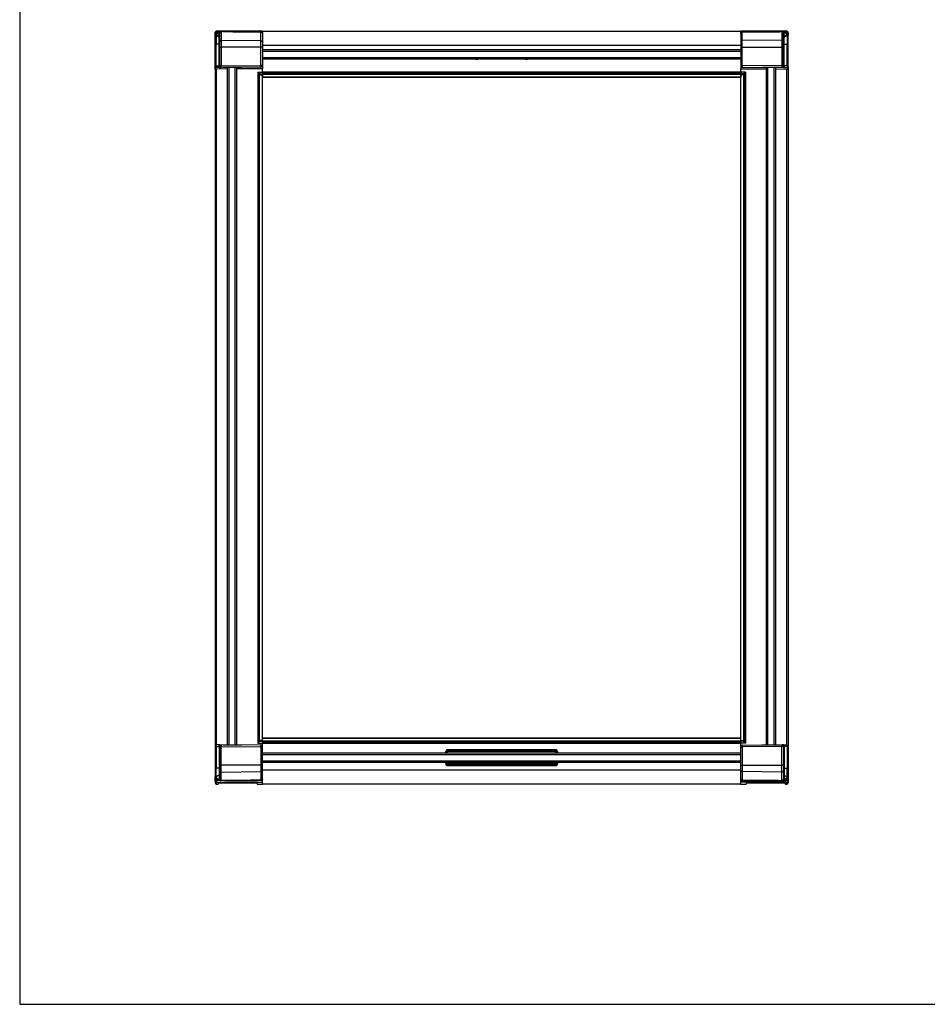
# Model space of a CAD drawing. Units: millimetres. Extents: x 18 to 591, y -66 to 354.
# Drawn here: x 18 to 135, y 162 to 288 of the extents above; entities that cross this region are included whole.
import ezdxf

# ---------------------------------------------------------------- set-up
doc = ezdxf.new("R2010")
doc.units = ezdxf.units.MM
for name, color, linetype in [('CONTORNI', 7, 'Continuous'), ('FINI', 4, 'Continuous'), ('QUOTE', 3, 'Continuous')]:
    doc.layers.add(name, color=color, linetype=linetype)

msp = doc.modelspace()

# ---------------------------------------------------------------- linework, layer by layer
at = {"layer": 'CONTORNI'}
for p, q in [((43.19, 286.78), (43.19, 286.66)), ((43.19, 286.66), (43.45, 286.66)), ((43.42, 286.49), (43.43, 286.61)), ((43.43, 286.61), (43.45, 286.66)), ((43.54, 286.69), (43.53, 286.66)), ((43.71, 286.78), (43.71, 285.67)), ((48.81, 285.63), (48.81, 286.73)), ((110.8, 285.63), (110.8, 286.73)), ((115.9, 286.78), (115.9, 285.67)), ((116.07, 286.69), (116.09, 286.66)), ((116.18, 286.61), (116.16, 286.66)), ((116.42, 286.66), (116.16, 286.66)), ((116.19, 286.49), (116.18, 286.61)), ((116.42, 286.78), (116.42, 286.66)), ((42.91, 285.18), (43.04, 285.18)), ((43.04, 286.33), (43.04, 285.18)), ((43.44, 285.18), (43.04, 285.18)), ((43.04, 282.37), (43.04, 285.18)), ((43.44, 285.18), (43.44, 286.08)), ((43.44, 285.18), (43.51, 285.18)), ((43.44, 282.38), (43.44, 285.18)), ((43.71, 285.67), (43.71, 284.78)), ((43.71, 285.67), (48.81, 285.63)), ((48.81, 284.78), (48.81, 285.63)), ((115.9, 285.67), (110.8, 285.63)), ((110.8, 284.78), (110.8, 285.63)), ((115.9, 285.67), (115.9, 284.78)), ((116.17, 285.18), (116.11, 285.18)), ((116.17, 285.18), (116.17, 286.08)), ((116.17, 282.38), (116.17, 285.18)), ((116.17, 285.18), (116.57, 285.18)), ((116.57, 286.33), (116.57, 285.18)), ((116.57, 282.37), (116.57, 285.18)), ((116.71, 285.18), (116.57, 285.18)), ((43.51, 284.78), (43.71, 284.78)), ((43.71, 284.78), (43.71, 282.38)), ((48.81, 284.78), (43.71, 284.78)), ((48.81, 282.42), (48.81, 284.78)), ((49.01, 284.78), (48.81, 284.78)), ((110.61, 284.98), (49.01, 284.98)), ((110.61, 284.78), (110.8, 284.78)), ((110.8, 282.42), (110.8, 284.78)), ((110.8, 284.78), (115.9, 284.78)), ((116.11, 284.78), (115.9, 284.78)), ((115.9, 284.78), (115.9, 282.38)), ((43.04, 282.37), (43.44, 282.38)), ((43.11, 194.98), (43.11, 281.95)), ((43.51, 282.38), (43.71, 282.38)), ((43.71, 282.38), (48.81, 282.42)), ((44.21, 282.18), (44.21, 282.18)), ((46.01, 282.18), (46.01, 282.2)), ((48.41, 281.58), (49.01, 281.58)), ((48.41, 281.58), (48.41, 195.18)), ((49.01, 282.42), (48.81, 282.42)), ((110.61, 281.58), (49.01, 281.58)), ((110.61, 282.42), (110.8, 282.42)), ((111.21, 281.58), (110.61, 281.58)), ((115.9, 282.38), (110.8, 282.42)), ((111.21, 281.58), (111.21, 195.18)), ((113.6, 282.18), (113.6, 282.2)), ((115.4, 282.18), (115.4, 282.18)), ((116.11, 282.38), (115.9, 282.38)), ((116.57, 282.37), (116.17, 282.38)), ((116.51, 194.98), (116.51, 281.95)), ((48.51, 281.23), (48.61, 281.23)), ((48.61, 281.33), (48.61, 281.35)), ((48.61, 281.33), (48.61, 281.23)), ((48.61, 281.23), (49.01, 281.23)), ((48.61, 195.53), (48.61, 281.23)), ((110.61, 281.28), (49.01, 281.28)), ((110.61, 280.93), (49.01, 280.93)), ((111.01, 281.23), (110.61, 281.23)), ((111.01, 281.33), (111.01, 281.35)), ((111.01, 281.33), (111.01, 281.23)), ((111.11, 281.23), (111.01, 281.23)), ((111.01, 195.53), (111.01, 281.23)), ((48.41, 195.18), (49.01, 195.18)), ((48.51, 195.53), (48.61, 195.53)), ((48.61, 195.43), (48.61, 195.53)), ((49.01, 195.53), (48.61, 195.53)), ((48.61, 195.4), (48.61, 195.43)), ((49.01, 195.83), (110.61, 195.83)), ((49.01, 195.48), (110.61, 195.48)), ((49.01, 195.18), (110.61, 195.18)), ((110.61, 195.53), (111.01, 195.53)), ((111.21, 195.18), (110.61, 195.18)), ((111.11, 195.53), (111.01, 195.53)), ((111.01, 195.43), (111.01, 195.53)), ((111.01, 195.4), (111.01, 195.43)), ((43.04, 194.78), (43.44, 194.78)), ((43.04, 194.78), (43.04, 191.98)), ((43.44, 194.78), (43.44, 191.98)), ((43.51, 194.77), (43.71, 194.77)), ((43.71, 192.37), (43.71, 194.77)), ((43.71, 194.77), (48.81, 194.73)), ((44.21, 194.97), (44.21, 194.97)), ((46.01, 194.97), (46.01, 194.95)), ((48.81, 194.73), (48.81, 192.37)), ((49.01, 194.73), (48.81, 194.73)), ((72.61, 194.13), (72.63, 194.1)), ((72.63, 194.1), (72.83, 194.1)), ((72.63, 194.1), (72.63, 193.94)), ((72.63, 193.93), (86.98, 193.93)), ((72.83, 194.3), (72.81, 194.33)), ((72.83, 194.3), (72.83, 194.1)), ((72.83, 194.3), (86.78, 194.3)), ((86.78, 194.1), (72.83, 194.1)), ((72.83, 193.94), (72.83, 194.1)), ((86.78, 194.3), (86.81, 194.33)), ((86.78, 194.3), (86.78, 194.1)), ((86.98, 194.1), (86.78, 194.1)), ((86.78, 193.94), (86.78, 194.1)), ((87.01, 194.13), (86.98, 194.1)), ((86.98, 194.1), (86.98, 193.94)), ((110.61, 194.73), (110.8, 194.73)), ((115.9, 194.77), (110.8, 194.73)), ((110.8, 194.73), (110.8, 192.37)), ((113.6, 194.97), (113.6, 194.95)), ((115.4, 194.97), (115.4, 194.97)), ((116.11, 194.77), (115.9, 194.77)), ((115.9, 192.37), (115.9, 194.77)), ((116.17, 194.78), (116.17, 191.98)), ((116.57, 194.78), (116.17, 194.78)), ((116.57, 194.78), (116.57, 191.98)), ((86.98, 192.73), (72.63, 192.73)), ((72.63, 192.72), (72.63, 192.56)), ((72.83, 192.56), (72.83, 192.72)), ((86.78, 192.56), (86.78, 192.72)), ((86.98, 192.72), (86.98, 192.56)), ((42.91, 191.98), (43.04, 191.98)), ((43.44, 191.98), (43.04, 191.98)), ((43.04, 190.82), (43.04, 191.98)), ((43.44, 191.98), (43.51, 191.98)), ((43.44, 191.98), (43.44, 191.07)), ((43.51, 192.37), (43.71, 192.37)), ((43.71, 191.48), (43.71, 192.37)), ((48.81, 192.37), (43.71, 192.37)), ((43.71, 191.48), (48.81, 191.53)), ((43.71, 190.38), (43.71, 191.48)), ((48.81, 192.37), (48.81, 191.53)), ((49.01, 192.37), (48.81, 192.37)), ((48.81, 191.53), (48.81, 190.42)), ((49.01, 191.78), (110.61, 191.78)), ((72.63, 192.56), (72.61, 192.53)), ((72.83, 192.56), (72.63, 192.56)), ((72.81, 192.33), (72.83, 192.36)), ((72.83, 192.56), (86.78, 192.56)), ((72.83, 192.56), (72.83, 192.36)), ((86.78, 192.36), (72.83, 192.36)), ((86.78, 192.56), (86.98, 192.56)), ((86.78, 192.56), (86.78, 192.36)), ((86.81, 192.33), (86.78, 192.36)), ((86.98, 192.56), (87.01, 192.53)), ((110.61, 192.37), (110.8, 192.37)), ((110.8, 192.37), (115.9, 192.37)), ((110.8, 192.37), (110.8, 191.53)), ((115.9, 191.48), (110.8, 191.53)), ((110.8, 191.53), (110.8, 190.42)), ((116.11, 192.37), (115.9, 192.37)), ((115.9, 191.48), (115.9, 192.37)), ((115.9, 190.38), (115.9, 191.48)), ((116.17, 191.98), (116.11, 191.98)), ((116.17, 191.98), (116.17, 191.07)), ((116.17, 191.98), (116.57, 191.98)), ((116.57, 190.82), (116.57, 191.98)), ((116.71, 191.98), (116.57, 191.98)), ((43.11, 189.93), (43.11, 190.17)), ((43.19, 190.37), (43.19, 190.5)), ((48.31, 190.1), (43.31, 190.1)), ((43.42, 190.66), (43.43, 190.54)), ((43.43, 190.54), (43.45, 190.5)), ((43.54, 190.47), (43.53, 190.49)), ((111.31, 190.1), (116.31, 190.1)), ((116.07, 190.47), (116.09, 190.49)), ((116.18, 190.54), (116.16, 190.5)), ((116.19, 190.66), (116.18, 190.54)), ((116.42, 190.37), (116.42, 190.5)), ((116.51, 189.93), (116.51, 190.17))]:
    msp.add_line(p, q, dxfattribs=at)
at = {"layer": 'CONTORNI', "flags": 128}
for points in [[(43.44, 286.08), (43.45, 286.08), (43.47, 286.09), (43.48, 286.09), (43.49, 286.1), (43.49, 286.1), (43.5, 286.11), (43.5, 286.12), (43.51, 286.12)], [(116.17, 286.08), (116.16, 286.08), (116.14, 286.09), (116.13, 286.09), (116.12, 286.1), (116.12, 286.1), (116.11, 286.11), (116.11, 286.12), (116.11, 286.12)], [(43.44, 282.38), (43.46, 282.38), (43.47, 282.38), (43.49, 282.38), (43.5, 282.38), (43.5, 282.38), (43.51, 282.38)], [(43.44, 282.38), (43.44, 282.34), (43.45, 282.3), (43.45, 282.27), (43.46, 282.23), (43.47, 282.21), (43.48, 282.19), (43.5, 282.18), (43.51, 282.18)], [(116.17, 282.38), (116.17, 282.34), (116.17, 282.3), (116.16, 282.27), (116.15, 282.23), (116.14, 282.21), (116.13, 282.19), (116.11, 282.18), (116.1, 282.18)], [(116.17, 282.38), (116.15, 282.38), (116.14, 282.38), (116.12, 282.38), (116.11, 282.38), (116.11, 282.38), (116.11, 282.38)], [(43.44, 194.78), (43.44, 194.82), (43.45, 194.85), (43.45, 194.89), (43.46, 194.92), (43.47, 194.94), (43.48, 194.96), (43.5, 194.97), (43.51, 194.98)], [(43.44, 194.78), (43.46, 194.78), (43.47, 194.78), (43.49, 194.78), (43.5, 194.78), (43.5, 194.77), (43.51, 194.77)], [(116.17, 194.78), (116.17, 194.82), (116.17, 194.85), (116.16, 194.89), (116.15, 194.92), (116.14, 194.94), (116.13, 194.96), (116.11, 194.97), (116.1, 194.98)], [(116.17, 194.78), (116.15, 194.78), (116.14, 194.78), (116.12, 194.78), (116.11, 194.78), (116.11, 194.77), (116.11, 194.77)], [(43.44, 191.07), (43.45, 191.07), (43.47, 191.07), (43.48, 191.06), (43.49, 191.06), (43.49, 191.05), (43.5, 191.04), (43.5, 191.04), (43.51, 191.03)], [(116.17, 191.07), (116.16, 191.07), (116.14, 191.07), (116.13, 191.06), (116.12, 191.06), (116.12, 191.05), (116.11, 191.04), (116.11, 191.04), (116.11, 191.03)]]:
    msp.add_lwpolyline(points, dxfattribs=at)
at = {"layer": 'CONTORNI'}
for centre, radius, start, end in [((43.19, 285.51), 1.15, 89.9949, 97.7433), ((43.76, 285.81), 0.897, 115.4313, 144.18), ((43.41, 286.58), 0.091, 273.3287, 355.9293), ((43.44, 286.71), 0.0926, 265.3616, 333.0591), ((43.47, 286.74), 0.082, 257.8026, 323.8069), ((43.67, 286.8), 0.0229, 232.5807, 276.8501), ((43.71, 286.78), 0.00232, 308.6045, 358.8865), ((44.17, 286.78), 0.0175, 341.8118, 1.5094), ((48.77, 286.74), 0.0337, 346.8873, 0.923), ((110.84, 286.74), 0.0337, 179.077, 193.1127), ((115.44, 286.78), 0.0175, 178.4906, 198.1882), ((115.9, 286.78), 0.00232, 181.1135, 231.3955), ((115.94, 286.8), 0.0229, 263.1499, 307.4193), ((116.14, 286.74), 0.082, 216.1931, 282.1974), ((116.17, 286.71), 0.0926, 206.9409, 274.6384), ((116.2, 286.58), 0.091, 184.0707, 266.6713), ((115.85, 285.81), 0.897, 35.82, 64.5687), ((116.42, 285.51), 1.15, 82.2567, 90.0051), ((43.7, 285.47), 0.199, 89.2979, 179.7902), ((48.81, 285.43), 0.199, 0.2027, 89.7087), ((110.8, 285.43), 0.199, 90.2913, 179.7973), ((115.91, 285.47), 0.199, 0.2098, 90.7021), ((37.96, 282.28), 5.75, 359.0028, 0.9972), ((43.06, 282.32), 5.75, 359.0028, 0.9972), ((48.81, 282.42), 0.28, 314.9153, 315.5847), ((110.81, 282.42), 0.28, 224.4153, 225.0847), ((116.55, 282.32), 5.75, 179.0028, 180.9972), ((121.65, 282.28), 5.75, 179.0028, 180.9972), ((48.6, 281.25), 0.0955, 87.2471, 176.9485), ((111.01, 281.25), 0.0955, 3.0515, 92.7529), ((48.6, 195.5), 0.0955, 183.0484, 272.7547), ((111.01, 195.5), 0.0955, 267.2453, 356.9516), ((37.96, 194.87), 5.75, 359.0028, 0.9972), ((43.06, 194.83), 5.75, 359.0028, 0.9972), ((48.81, 194.73), 0.28, 44.4153, 45.0847), ((72.83, 194.1), 0.2, 90.0051, 179.9947), ((86.78, 194.1), 0.2, 0.0053, 89.9949), ((110.81, 194.73), 0.28, 134.9153, 135.5847), ((116.55, 194.83), 5.75, 179.0028, 180.9972), ((121.65, 194.87), 5.75, 179.0028, 180.9972), ((43.7, 191.68), 0.199, 180.2093, 270.7027), ((48.81, 191.72), 0.199, 270.2931, 359.7955), ((72.83, 192.56), 0.2, 180.0053, 269.9949), ((86.78, 192.56), 0.2, 270.0051, 359.9947), ((110.8, 191.72), 0.199, 180.2045, 269.7069), ((115.91, 191.68), 0.199, 269.2973, 359.7907), ((43.76, 191.34), 0.897, 215.8219, 244.5666), ((43.19, 191.65), 1.15, 262.2592, 270.0045), ((43.41, 190.57), 0.091, 4.0706, 86.6721), ((43.44, 190.45), 0.0926, 26.9454, 94.6357), ((43.47, 190.42), 0.082, 36.1947, 102.1954), ((43.67, 190.36), 0.0229, 83.1321, 127.4252), ((43.71, 190.37), 0.00229, 0.9258, 51.6505), ((44.17, 190.37), 0.0175, 358.4749, 18.2039), ((48.77, 190.41), 0.0336, 359.0612, 13.1307), ((110.84, 190.41), 0.0336, 166.8693, 180.9388), ((115.44, 190.37), 0.0175, 161.7961, 181.5251), ((115.9, 190.37), 0.00229, 128.3495, 179.0742), ((115.94, 190.36), 0.0229, 52.5748, 96.8679), ((116.14, 190.42), 0.082, 77.8046, 143.8053), ((116.17, 190.45), 0.0926, 85.3643, 153.0546), ((116.2, 190.57), 0.091, 93.3279, 175.9294), ((115.85, 191.34), 0.897, 295.4334, 324.1781), ((116.42, 191.65), 1.15, 269.9955, 277.7408)]:
    msp.add_arc(centre, radius, start, end, dxfattribs=at)
for points, knots in [([(43.19, 286.66), (43.19, 286.65), (43.19, 286.65), (43.19, 286.65), (43.2, 286.65), (43.23, 286.64), (43.27, 286.63), (43.32, 286.63), (43.36, 286.62), (43.38, 286.62)], [0, 0, 0, 0, 0.020999, 0.044688, 0.069211, 0.214975, 0.422123, 0.714996, 1, 1, 1, 1]), ([(43.38, 286.62), (43.39, 286.62), (43.41, 286.62), (43.43, 286.61), (43.43, 286.61)], [0, 0, 0, 0, 0.822732, 1, 1, 1, 1]), ([(43.44, 286.08), (43.44, 286.2), (43.43, 286.36), (43.42, 286.47), (43.42, 286.49)], [0, 0, 0, 0, 0.752888, 1, 1, 1, 1]), ([(43.45, 286.66), (43.46, 286.66), (43.49, 286.7), (43.54, 286.74), (43.61, 286.77), (43.65, 286.78), (43.66, 286.78)], [0, 0, 0, 0, 0.107579, 0.667249, 0.909291, 1, 1, 1, 1]), ([(43.71, 286.78), (43.7, 286.78), (43.7, 286.78), (43.69, 286.78), (43.68, 286.78), (43.67, 286.77)], [0, 0, 0, 0, 0.245409, 0.360662, 1, 1, 1, 1]), ([(44.19, 286.78), (44.52, 286.78), (46.07, 286.76), (47.61, 286.75), (48.81, 286.74)], [0, 0, 0, 0, 0.219875, 1, 1, 1, 1]), ([(48.81, 286.74), (48.82, 286.74), (48.86, 286.74), (48.91, 286.72), (48.97, 286.7), (48.99, 286.68), (49.01, 286.67)], [0, 0, 0, 0, 0.1659426, 0.4384698, 0.7043464, 1, 1, 1, 1]), ([(110.8, 286.74), (110.79, 286.74), (110.75, 286.74), (110.7, 286.72), (110.65, 286.7), (110.62, 286.68), (110.61, 286.67)], [0, 0, 0, 0, 0.1659426, 0.4384698, 0.7043464, 1, 1, 1, 1]), ([(115.42, 286.78), (115.09, 286.78), (113.55, 286.76), (112, 286.75), (110.8, 286.74)], [0, 0, 0, 0, 0.219875, 1, 1, 1, 1]), ([(115.9, 286.78), (115.91, 286.78), (115.91, 286.78), (115.92, 286.78), (115.93, 286.78), (115.94, 286.77)], [0, 0, 0, 0, 0.245409, 0.360662, 1, 1, 1, 1]), ([(116.16, 286.66), (116.15, 286.66), (116.12, 286.7), (116.07, 286.74), (116, 286.77), (115.96, 286.78), (115.96, 286.78)], [0, 0, 0, 0, 0.107579, 0.667249, 0.909291, 1, 1, 1, 1]), ([(116.17, 286.08), (116.18, 286.2), (116.18, 286.36), (116.19, 286.47), (116.19, 286.49)], [0, 0, 0, 0, 0.752888, 1, 1, 1, 1]), ([(116.23, 286.62), (116.22, 286.62), (116.2, 286.62), (116.18, 286.61), (116.18, 286.61)], [0, 0, 0, 0, 0.822732, 1, 1, 1, 1]), ([(116.42, 286.66), (116.42, 286.65), (116.42, 286.65), (116.42, 286.65), (116.41, 286.65), (116.38, 286.64), (116.34, 286.63), (116.29, 286.63), (116.25, 286.62), (116.23, 286.62)], [0, 0, 0, 0, 0.020999, 0.044688, 0.069211, 0.214975, 0.422123, 0.714996, 1, 1, 1, 1]), ([(43.44, 286.08), (43.33, 286.13), (43.17, 286.21), (43.07, 286.31), (43.04, 286.33)], [0, 0, 0, 0, 0.713506, 1, 1, 1, 1]), ([(116.17, 286.08), (116.28, 286.13), (116.44, 286.21), (116.54, 286.31), (116.57, 286.33)], [0, 0, 0, 0, 0.713506, 1, 1, 1, 1]), ([(48.61, 281.35), (48.6, 281.36), (48.6, 281.37), (48.59, 281.39), (48.55, 281.44), (48.48, 281.5), (48.43, 281.55), (48.41, 281.58), (48.41, 281.58)], [0, 0, 0, 0, 0.127453, 0.163234, 0.382101, 0.707521, 0.995972, 1, 1, 1, 1]), ([(48.41, 281.58), (48.41, 281.58), (48.42, 281.54), (48.44, 281.47), (48.48, 281.38), (48.5, 281.31), (48.5, 281.27), (48.51, 281.26)], [0, 0, 0, 0, 0.004762, 0.29914, 0.630773, 0.848898, 1, 1, 1, 1]), ([(111.01, 281.35), (111.01, 281.36), (111.01, 281.37), (111.02, 281.39), (111.06, 281.44), (111.13, 281.5), (111.18, 281.55), (111.2, 281.58), (111.21, 281.58)], [0, 0, 0, 0, 0.127453, 0.163234, 0.382101, 0.707521, 0.995972, 1, 1, 1, 1]), ([(111.21, 281.58), (111.2, 281.58), (111.19, 281.54), (111.17, 281.47), (111.13, 281.38), (111.11, 281.31), (111.11, 281.27), (111.11, 281.26)], [0, 0, 0, 0, 0.004762, 0.29914, 0.630773, 0.848898, 1, 1, 1, 1]), ([(48.51, 195.49), (48.5, 195.48), (48.5, 195.45), (48.48, 195.37), (48.44, 195.28), (48.42, 195.21), (48.41, 195.18), (48.41, 195.18)], [0, 0, 0, 0, 0.151105, 0.369234, 0.700866, 0.995241, 1, 1, 1, 1]), ([(48.41, 195.18), (48.41, 195.18), (48.43, 195.2), (48.48, 195.25), (48.55, 195.32), (48.59, 195.36), (48.6, 195.39), (48.6, 195.4), (48.61, 195.4)], [0, 0, 0, 0, 0.004022, 0.292481, 0.617899, 0.836768, 0.872543, 1, 1, 1, 1]), ([(111.21, 195.18), (111.2, 195.18), (111.18, 195.2), (111.13, 195.25), (111.06, 195.32), (111.02, 195.36), (111.01, 195.39), (111.01, 195.4), (111.01, 195.4)], [0, 0, 0, 0, 0.004022, 0.292481, 0.617899, 0.836768, 0.872543, 1, 1, 1, 1]), ([(111.11, 195.49), (111.11, 195.48), (111.11, 195.45), (111.13, 195.37), (111.17, 195.28), (111.19, 195.21), (111.2, 195.18), (111.21, 195.18)], [0, 0, 0, 0, 0.151105, 0.369234, 0.700866, 0.995241, 1, 1, 1, 1]), ([(43.44, 191.07), (43.33, 191.02), (43.17, 190.95), (43.07, 190.85), (43.04, 190.82)], [0, 0, 0, 0, 0.7135026, 1, 1, 1, 1]), ([(43.19, 190.5), (43.19, 190.5), (43.19, 190.5), (43.19, 190.5), (43.2, 190.51), (43.23, 190.51), (43.27, 190.52), (43.32, 190.53), (43.36, 190.53), (43.38, 190.53)], [0, 0, 0, 0, 0.020996, 0.044689, 0.06921, 0.214973, 0.422123, 0.714997, 1, 1, 1, 1]), ([(43.38, 190.53), (43.39, 190.54), (43.41, 190.54), (43.43, 190.54), (43.43, 190.54)], [0, 0, 0, 0, 0.8227342, 1, 1, 1, 1]), ([(43.44, 191.07), (43.44, 190.95), (43.43, 190.79), (43.42, 190.69), (43.42, 190.66)], [0, 0, 0, 0, 0.752885, 1, 1, 1, 1]), ([(43.45, 190.5), (43.46, 190.49), (43.49, 190.45), (43.54, 190.41), (43.61, 190.38), (43.65, 190.38), (43.66, 190.37)], [0, 0, 0, 0, 0.107579, 0.667248, 0.909292, 1, 1, 1, 1]), ([(43.71, 190.38), (43.7, 190.38), (43.7, 190.38), (43.69, 190.38), (43.68, 190.38), (43.67, 190.38)], [0, 0, 0, 0, 0.245408, 0.360662, 1, 1, 1, 1]), ([(44.19, 190.37), (44.52, 190.38), (46.07, 190.39), (47.61, 190.4), (48.81, 190.41)], [0, 0, 0, 0, 0.219875, 1, 1, 1, 1]), ([(48.81, 190.41), (48.82, 190.41), (48.86, 190.42), (48.91, 190.43), (48.97, 190.45), (48.99, 190.47), (49.01, 190.48)], [0, 0, 0, 0, 0.165941, 0.438468, 0.704341, 1, 1, 1, 1]), ([(110.8, 190.41), (110.79, 190.41), (110.75, 190.42), (110.7, 190.43), (110.65, 190.45), (110.62, 190.47), (110.61, 190.48)], [0, 0, 0, 0, 0.165941, 0.438468, 0.704341, 1, 1, 1, 1]), ([(115.42, 190.37), (115.09, 190.38), (113.55, 190.39), (112, 190.4), (110.8, 190.41)], [0, 0, 0, 0, 0.219875, 1, 1, 1, 1]), ([(115.9, 190.38), (115.91, 190.38), (115.91, 190.38), (115.92, 190.38), (115.93, 190.38), (115.94, 190.38)], [0, 0, 0, 0, 0.245408, 0.360662, 1, 1, 1, 1]), ([(116.16, 190.5), (116.15, 190.49), (116.12, 190.45), (116.07, 190.41), (116, 190.38), (115.96, 190.38), (115.96, 190.37)], [0, 0, 0, 0, 0.107579, 0.667248, 0.909292, 1, 1, 1, 1]), ([(116.17, 191.07), (116.28, 191.02), (116.44, 190.95), (116.54, 190.85), (116.57, 190.82)], [0, 0, 0, 0, 0.7135026, 1, 1, 1, 1]), ([(116.17, 191.07), (116.18, 190.95), (116.18, 190.79), (116.19, 190.69), (116.19, 190.66)], [0, 0, 0, 0, 0.752885, 1, 1, 1, 1]), ([(116.23, 190.53), (116.22, 190.54), (116.2, 190.54), (116.18, 190.54), (116.18, 190.54)], [0, 0, 0, 0, 0.8227342, 1, 1, 1, 1]), ([(116.42, 190.5), (116.42, 190.5), (116.42, 190.5), (116.42, 190.5), (116.41, 190.51), (116.38, 190.51), (116.34, 190.52), (116.29, 190.53), (116.25, 190.53), (116.23, 190.53)], [0, 0, 0, 0, 0.020996, 0.044689, 0.06921, 0.214973, 0.422123, 0.714997, 1, 1, 1, 1])]:
    msp.add_open_spline(points, degree=3, knots=knots, dxfattribs=at)
at = {"layer": 'FINI'}
for p, q in [((42.91, 286.63), (42.91, 286.56)), ((42.91, 286.48), (42.91, 286.56)), ((42.91, 286.31), (42.91, 286.48)), ((42.91, 286.48), (42.91, 286.48)), ((42.91, 286.48), (42.91, 286.34)), ((43.04, 286.77), (43.19, 286.78)), ((43.04, 286.77), (43.04, 286.64)), ((43.04, 286.64), (43.04, 286.33)), ((49.01, 286.83), (43.11, 286.83)), ((43.66, 286.78), (43.19, 286.78)), ((43.53, 286.66), (43.51, 286.58)), ((43.51, 285.47), (43.51, 286.58)), ((43.71, 286.78), (43.66, 286.78)), ((44.19, 286.78), (43.71, 286.78)), ((49.01, 286.78), (44.19, 286.78)), ((49.01, 286.78), (49.01, 286.83)), ((110.61, 286.78), (49.01, 286.78)), ((49.01, 286.67), (49.01, 286.78)), ((49.01, 286.58), (49.01, 286.67)), ((49.01, 286.53), (49.01, 285.43)), ((116.51, 286.83), (110.61, 286.83)), ((110.61, 286.78), (110.61, 286.83)), ((110.61, 286.78), (115.42, 286.78)), ((110.61, 286.67), (110.61, 286.78)), ((110.61, 286.53), (110.61, 285.43)), ((115.42, 286.78), (115.9, 286.78)), ((115.9, 286.78), (115.96, 286.78)), ((115.96, 286.78), (116.42, 286.78)), ((116.09, 286.66), (116.11, 286.58)), ((116.11, 285.47), (116.11, 286.58)), ((116.57, 286.77), (116.42, 286.78)), ((116.57, 286.77), (116.57, 286.64)), ((116.57, 286.64), (116.57, 286.33)), ((116.7, 286.48), (116.71, 286.48)), ((116.71, 286.31), (116.7, 286.48)), ((116.71, 286.63), (116.71, 286.56)), ((116.71, 286.48), (116.71, 286.56)), ((116.71, 286.49), (116.71, 286.34)), ((42.91, 286.31), (42.91, 286.34)), ((42.91, 285.18), (42.91, 286.31)), ((42.91, 282.18), (42.91, 285.18)), ((43.51, 286.26), (42.97, 286.26)), ((43.51, 284.78), (43.51, 285.47)), ((49.01, 285.43), (49.01, 284.78)), ((110.61, 285.43), (110.61, 284.78)), ((116.11, 286.26), (116.64, 286.26)), ((116.11, 284.78), (116.11, 285.47)), ((116.71, 286.31), (116.71, 286.34)), ((116.71, 285.18), (116.71, 286.31)), ((116.71, 282.18), (116.71, 285.18)), ((43.51, 282.38), (43.51, 284.78)), ((49.01, 284.78), (49.01, 282.42)), ((110.61, 284.42), (49.01, 284.42)), ((110.61, 284.22), (49.01, 284.22)), ((110.61, 284.78), (110.61, 282.42)), ((116.11, 282.38), (116.11, 284.78)), ((110.61, 283.42), (49.01, 283.42)), ((110.61, 283.22), (49.01, 283.22)), ((42.91, 282.17), (42.91, 282.18)), ((43.51, 282.18), (42.91, 282.17)), ((42.91, 282.17), (42.91, 194.98)), ((42.93, 281.95), (42.93, 282.17)), ((44.51, 281.97), (43.11, 281.95)), ((48.81, 282.22), (43.71, 282.18)), ((43.91, 282.18), (43.91, 282.18)), ((44.21, 282.18), (43.91, 282.18)), ((44.61, 282.18), (44.21, 282.18)), ((44.51, 194.97), (44.51, 282.18)), ((44.61, 282.19), (44.61, 282.18)), ((45.61, 282.18), (44.61, 282.18)), ((44.71, 194.97), (44.71, 282.18)), ((45.51, 194.97), (45.51, 282.18)), ((45.61, 282.19), (45.61, 282.18)), ((46.01, 282.18), (45.61, 282.18)), ((45.71, 194.97), (45.71, 282.18)), ((49.01, 282), (45.71, 281.98)), ((46.31, 282.18), (46.01, 282.18)), ((46.31, 282.18), (46.31, 282.2)), ((49.01, 282.22), (49, 282.22)), ((49.01, 282.23), (49.01, 282.22)), ((49.01, 282.2), (49.01, 282)), ((49.01, 281.58), (49.01, 282)), ((49.01, 281.58), (49.01, 281.33)), ((110.61, 281.38), (49.01, 281.38)), ((110.61, 282.23), (110.61, 282.22)), ((110.61, 282.22), (110.61, 282.22)), ((110.61, 282.2), (110.61, 282)), ((110.61, 282), (113.9, 281.98)), ((110.61, 281.58), (110.61, 282)), ((110.61, 281.58), (110.61, 281.33)), ((110.8, 282.22), (115.9, 282.18)), ((113.3, 282.18), (113.3, 282.2)), ((113.6, 282.18), (113.3, 282.18)), ((114, 282.18), (113.6, 282.18)), ((113.9, 194.97), (113.9, 282.18)), ((114, 282.19), (114, 282.18)), ((115, 282.18), (114, 282.18)), ((114.1, 194.97), (114.1, 282.18)), ((114.9, 194.97), (114.9, 282.18)), ((115, 282.19), (115, 282.18)), ((115.4, 282.18), (115, 282.18)), ((115.1, 194.97), (115.1, 282.18)), ((115.1, 281.97), (116.51, 281.95)), ((115.7, 282.18), (115.4, 282.18)), ((115.7, 282.18), (115.7, 282.18)), ((116.1, 282.18), (116.71, 282.17)), ((116.68, 281.95), (116.68, 282.17)), ((116.71, 282.17), (116.71, 282.18)), ((116.71, 282.17), (116.71, 194.98)), ((48.51, 195.49), (48.51, 281.26)), ((48.61, 281.33), (49.01, 281.33)), ((49.01, 281.23), (49.01, 281.33)), ((49.01, 281.23), (49.01, 280.93)), ((49.01, 195.53), (49.01, 281.23)), ((110.61, 280.88), (49.01, 280.88)), ((111.01, 281.33), (110.61, 281.33)), ((110.61, 281.23), (110.61, 281.33)), ((110.61, 281.23), (110.61, 280.93)), ((110.61, 195.53), (110.61, 281.23)), ((111.11, 195.49), (111.11, 281.26)), ((48.61, 195.43), (49.01, 195.43)), ((49.01, 195.88), (110.61, 195.88)), ((49.01, 195.53), (49.01, 195.83)), ((49.01, 195.43), (49.01, 195.53)), ((49.01, 195.43), (49.01, 195.18)), ((49.01, 195.38), (110.61, 195.38)), ((49.01, 194.95), (49.01, 195.18)), ((110.61, 195.53), (110.61, 195.83)), ((110.61, 195.43), (110.61, 195.53)), ((111.01, 195.43), (110.61, 195.43)), ((110.61, 195.43), (110.61, 195.18)), ((110.61, 194.95), (110.61, 195.18)), ((42.91, 194.98), (42.91, 194.97)), ((42.98, 194.98), (42.91, 194.98)), ((42.91, 194.97), (42.91, 191.98)), ((43.51, 194.98), (43.11, 194.98)), ((43.51, 194.77), (43.51, 192.37)), ((48.81, 194.93), (43.71, 194.97)), ((43.91, 194.97), (43.91, 194.97)), ((43.91, 194.97), (44.21, 194.97)), ((44.21, 194.97), (44.61, 194.97)), ((44.61, 194.97), (44.61, 194.97)), ((44.61, 194.97), (45.61, 194.97)), ((45.61, 194.96), (45.61, 194.97)), ((45.61, 194.97), (46.01, 194.97)), ((46.01, 194.97), (46.31, 194.97)), ((46.31, 194.97), (46.31, 194.95)), ((49.01, 194.93), (49, 194.93)), ((49.01, 194.93), (49.01, 194.93)), ((49.01, 192.37), (49.01, 194.73)), ((49.01, 193.93), (110.61, 193.93)), ((72.61, 193.93), (72.61, 194.13)), ((72.63, 193.94), (72.63, 193.93)), ((86.81, 194.33), (72.81, 194.33)), ((72.83, 193.94), (86.78, 193.94)), ((86.98, 193.94), (86.98, 193.93)), ((87.01, 193.93), (87.01, 194.13)), ((110.61, 194.93), (110.61, 194.93)), ((110.61, 194.93), (110.61, 194.93)), ((110.61, 192.37), (110.61, 194.73)), ((110.8, 194.93), (115.9, 194.97)), ((113.3, 194.97), (113.3, 194.95)), ((113.3, 194.97), (113.6, 194.97)), ((113.6, 194.97), (114, 194.97)), ((114, 194.96), (114, 194.97)), ((114, 194.97), (115, 194.97)), ((115, 194.97), (115, 194.97)), ((115, 194.97), (115.4, 194.97)), ((115.4, 194.97), (115.7, 194.97)), ((115.7, 194.97), (115.7, 194.97)), ((116.1, 194.98), (116.5, 194.98)), ((116.11, 194.77), (116.11, 192.37)), ((116.64, 194.98), (116.71, 194.98)), ((116.71, 194.98), (116.71, 194.97)), ((116.71, 194.97), (116.71, 191.98)), ((49.01, 193.73), (110.61, 193.73)), ((49.01, 192.93), (110.61, 192.93)), ((49.01, 192.73), (110.61, 192.73)), ((72.61, 192.53), (72.61, 192.73)), ((72.63, 192.72), (72.63, 192.73)), ((86.78, 192.72), (72.83, 192.72)), ((86.98, 192.72), (86.98, 192.73)), ((87.01, 192.53), (87.01, 192.73)), ((42.91, 191.98), (42.91, 190.91)), ((43.51, 192.37), (43.51, 191.68)), ((43.51, 191.68), (43.51, 190.58)), ((49.01, 191.72), (49.01, 192.37)), ((49.01, 190.62), (49.01, 191.72)), ((72.81, 192.33), (86.81, 192.33)), ((110.61, 191.72), (110.61, 192.37)), ((110.61, 190.62), (110.61, 191.72)), ((116.11, 192.37), (116.11, 191.68)), ((116.11, 191.68), (116.11, 190.58)), ((116.71, 191.98), (116.71, 190.91)), ((42.91, 190.91), (42.91, 190.49)), ((42.91, 190.41), (42.91, 190.49)), ((42.91, 190.41), (42.91, 190.13)), ((42.93, 190.49), (42.93, 190.84)), ((42.93, 190.49), (43.48, 190.49)), ((43.04, 190.51), (43.04, 190.82)), ((43.04, 190.39), (43.04, 190.51)), ((43.04, 190.39), (43.19, 190.37)), ((43.11, 190.17), (49.01, 190.17)), ((43.66, 190.37), (43.19, 190.37)), ((43.31, 190.1), (43.31, 189.93)), ((43.53, 190.49), (43.51, 190.58)), ((43.71, 190.37), (43.66, 190.37)), ((44.19, 190.37), (43.71, 190.37)), ((49.01, 190.37), (44.19, 190.37)), ((48.31, 190.1), (48.31, 189.93)), ((48.99, 190.49), (49.01, 190.49)), ((49.01, 190.22), (49.01, 190.55)), ((49.01, 190.17), (49.01, 190.23)), ((49.01, 189.93), (49.01, 190.17)), ((110.61, 190.22), (110.61, 190.55)), ((110.62, 190.49), (110.61, 190.49)), ((110.61, 190.37), (115.42, 190.37)), ((110.61, 190.17), (110.61, 190.23)), ((116.51, 190.17), (110.61, 190.17)), ((110.61, 189.93), (110.61, 190.17)), ((111.31, 190.1), (111.31, 189.93)), ((115.42, 190.37), (115.9, 190.37)), ((115.9, 190.37), (115.96, 190.37)), ((115.96, 190.37), (116.42, 190.37)), ((116.09, 190.49), (116.11, 190.58)), ((116.68, 190.49), (116.13, 190.49)), ((116.31, 190.1), (116.31, 189.93)), ((116.57, 190.39), (116.42, 190.37)), ((116.57, 190.51), (116.57, 190.82)), ((116.57, 190.39), (116.57, 190.51)), ((116.68, 190.49), (116.68, 190.84)), ((116.71, 190.91), (116.71, 190.49)), ((116.71, 190.41), (116.71, 190.49)), ((116.71, 190.41), (116.71, 190.13)), ((43.11, 189.93), (43.31, 189.93)), ((43.31, 190.1), (48.31, 190.1)), ((48.31, 189.93), (49.01, 189.93)), ((49.01, 189.98), (110.61, 189.98)), ((110.61, 189.93), (111.31, 189.93)), ((111.31, 190.1), (116.31, 190.1)), ((116.31, 189.93), (116.51, 189.93))]:
    msp.add_line(p, q, dxfattribs=at)
at = {"layer": 'FINI', "flags": 128}
for points in [[(76.48, 283.22), (76.61, 283.2), (76.73, 283.22)], [(82.88, 283.22), (83.01, 283.2), (83.13, 283.22)], [(43.11, 281.95), (43.07, 281.95), (43.04, 281.95), (43.01, 281.95), (42.98, 281.95), (42.95, 281.95), (42.93, 281.95)], [(43.51, 282.18), (43.56, 282.18), (43.6, 282.18), (43.64, 282.18), (43.67, 282.18), (43.69, 282.18), (43.7, 282.18), (43.71, 282.18)], [(116.1, 282.18), (116.05, 282.18), (116.01, 282.18), (115.97, 282.18), (115.94, 282.18), (115.92, 282.18), (115.91, 282.18), (115.9, 282.18)], [(116.51, 281.95), (116.54, 281.95), (116.57, 281.95), (116.61, 281.95), (116.63, 281.95), (116.66, 281.95), (116.68, 281.95)], [(43.51, 194.98), (43.56, 194.98), (43.6, 194.98), (43.64, 194.98), (43.67, 194.98), (43.69, 194.97), (43.7, 194.97), (43.71, 194.97)], [(116.1, 194.98), (116.05, 194.98), (116.01, 194.98), (115.97, 194.98), (115.94, 194.98), (115.92, 194.97), (115.91, 194.97), (115.9, 194.97)]]:
    msp.add_lwpolyline(points, dxfattribs=at)
at = {"layer": 'FINI'}
for centre, radius, start, end in [((43.11, 286.63), 0.2, 90, 180), ((116.51, 286.63), 0.2, 0, 90), ((43.71, 282.38), 0.2, 180, 270.5), ((48.81, 282.42), 0.2, 270.5, 0), ((110.81, 282.42), 0.2, 180, 269.5), ((115.91, 282.38), 0.2, 269.5, 0), ((48.61, 281.23), 0.1, 90, 180), ((111.01, 281.23), 0.1, 0, 90), ((48.61, 195.53), 0.1, 180, 270), ((111.01, 195.53), 0.1, 270, 0), ((43.71, 194.77), 0.2, 89.5, 180), ((48.81, 194.73), 0.2, 0, 89.5), ((110.81, 194.73), 0.2, 90.5, 180), ((115.91, 194.77), 0.2, 0, 90.5), ((43.11, 190.13), 0.2, 180, 270), ((116.51, 190.13), 0.2, 270, 0)]:
    msp.add_arc(centre, radius, start, end, dxfattribs=at)
for centre, major_axis, ratio, start_param, end_param in [((43.11, 282.37), (0.197, 0.199), 0.176321, 1.743837, 2.965567), ((116.51, 282.37), (-0.197, 0.199), 0.176321, 3.317618, 4.539348), ((43.11, 194.78), (-0.197, 0.199), 0.176321, 0.176025, 1.397756), ((72.81, 194.13), (-0.141, 0.141), 0.999924, 5.497825, 7.068545), ((72.83, 193.94), (0.2, 0), 0.008727, 1.570796, 3.132866), ((72.63, 193.63), (0, 0.3), 0.008727, 0.008727, 0.13192), ((86.78, 193.94), (0.2, 0), 0.008727, 0.008727, 1.570796), ((86.81, 194.13), (0.141, 0.141), 0.999924, 5.497825, 7.068545), ((86.98, 193.63), (0, 0.3), 0.008727, 6.151266, 6.274459), ((116.51, 194.78), (0.197, 0.199), 0.176321, 4.88543, 6.10716), ((72.63, 193.03), (0, 0.3), 0.008727, 3.009673, 3.132866), ((72.83, 192.72), (0.2, 0), 0.008727, 3.150319, 4.712389), ((86.78, 192.72), (0.2, 0), 0.008727, 4.712389, 6.274459), ((86.98, 193.03), (0, 0.3), 0.008727, 3.150319, 3.273512), ((72.81, 192.53), (0.141, 0.141), 0.999924, 2.356233, 3.926953), ((86.81, 192.53), (-0.141, 0.141), 0.999924, 2.356233, 3.926953)]:
    msp.add_ellipse(centre, major_axis=major_axis, ratio=ratio, start_param=start_param, end_param=end_param, dxfattribs=at)
for points, knots in [([(42.91, 286.56), (42.91, 286.59), (42.91, 286.64), (42.95, 286.71), (43, 286.75), (43.03, 286.76), (43.04, 286.77)], [0, 0, 0, 0, 0.300461, 0.601448, 0.887469, 1, 1, 1, 1]), ([(43.67, 286.77), (43.67, 286.77), (43.64, 286.77), (43.59, 286.75), (43.56, 286.72), (43.54, 286.69), (43.54, 286.69)], [0, 0, 0, 0, 0.077786, 0.308301, 0.886748, 1, 1, 1, 1]), ([(44.19, 286.77), (44.12, 286.77), (43.97, 286.77), (43.81, 286.78), (43.72, 286.78), (43.71, 286.78)], [0, 0, 0, 0, 0.417613, 0.940132, 1, 1, 1, 1]), ([(48.81, 286.73), (47.61, 286.74), (46.06, 286.76), (44.52, 286.77), (44.19, 286.77)], [0, 0, 0, 0, 0.780124, 1, 1, 1, 1]), ([(49.01, 286.53), (49, 286.56), (48.99, 286.63), (48.94, 286.69), (48.88, 286.72), (48.86, 286.73), (48.84, 286.73), (48.82, 286.73), (48.81, 286.73), (48.81, 286.73)], [0, 0, 0, 0, 0.36296, 0.744391, 0.849866, 0.908959, 0.947596, 0.98467, 1, 1, 1, 1]), ([(49.01, 286.67), (49.01, 286.65), (49.01, 286.59), (49.01, 286.56), (49.01, 286.53), (49.01, 286.53)], [0, 0, 0, 0, 0.426018, 0.994448, 1, 1, 1, 1]), ([(110.61, 286.53), (110.61, 286.56), (110.62, 286.63), (110.67, 286.69), (110.73, 286.72), (110.75, 286.73), (110.77, 286.73), (110.79, 286.73), (110.8, 286.73), (110.8, 286.73)], [0, 0, 0, 0, 0.36296, 0.744391, 0.849866, 0.908959, 0.947596, 0.98467, 1, 1, 1, 1]), ([(110.61, 286.67), (110.61, 286.65), (110.61, 286.59), (110.61, 286.56), (110.61, 286.53), (110.61, 286.53)], [0, 0, 0, 0, 0.426018, 0.994448, 1, 1, 1, 1]), ([(110.8, 286.73), (112.01, 286.74), (113.55, 286.76), (115.09, 286.77), (115.43, 286.77)], [0, 0, 0, 0, 0.780124, 1, 1, 1, 1]), ([(115.43, 286.77), (115.49, 286.77), (115.64, 286.77), (115.8, 286.78), (115.89, 286.78), (115.9, 286.78)], [0, 0, 0, 0, 0.417613, 0.940132, 1, 1, 1, 1]), ([(115.94, 286.77), (115.94, 286.77), (115.97, 286.77), (116.02, 286.75), (116.05, 286.72), (116.07, 286.69), (116.07, 286.69)], [0, 0, 0, 0, 0.077786, 0.308301, 0.886748, 1, 1, 1, 1]), ([(116.71, 286.56), (116.7, 286.59), (116.7, 286.64), (116.66, 286.71), (116.61, 286.75), (116.58, 286.76), (116.57, 286.77)], [0, 0, 0, 0, 0.300461, 0.601448, 0.887469, 1, 1, 1, 1]), ([(49, 282.22), (48.98, 282.22), (48.91, 282.22), (48.85, 282.22), (48.81, 282.22), (48.81, 282.22)], [0, 0, 0, 0, 0.298979, 0.994094, 1, 1, 1, 1]), ([(49.01, 282.42), (49.01, 282.42), (49.01, 282.38), (49.01, 282.32), (49.01, 282.25), (49.01, 282.23)], [0, 0, 0, 0, 0.005906, 0.701016, 1, 1, 1, 1]), ([(110.61, 282.42), (110.61, 282.42), (110.61, 282.38), (110.61, 282.32), (110.61, 282.25), (110.61, 282.23)], [0, 0, 0, 0, 0.005906, 0.701016, 1, 1, 1, 1]), ([(110.61, 282.22), (110.63, 282.22), (110.7, 282.22), (110.76, 282.22), (110.8, 282.22), (110.8, 282.22)], [0, 0, 0, 0, 0.298979, 0.994094, 1, 1, 1, 1]), ([(49, 194.93), (48.98, 194.93), (48.91, 194.93), (48.85, 194.93), (48.81, 194.93), (48.81, 194.93)], [0, 0, 0, 0, 0.298979, 0.994094, 1, 1, 1, 1]), ([(49.01, 194.73), (49.01, 194.73), (49.01, 194.77), (49.01, 194.83), (49.01, 194.9), (49.01, 194.93)], [0, 0, 0, 0, 0.005915, 0.701018, 1, 1, 1, 1]), ([(110.61, 194.73), (110.61, 194.73), (110.61, 194.77), (110.61, 194.83), (110.61, 194.9), (110.61, 194.93)], [0, 0, 0, 0, 0.005915, 0.701018, 1, 1, 1, 1]), ([(110.61, 194.93), (110.63, 194.93), (110.7, 194.93), (110.76, 194.93), (110.8, 194.93), (110.8, 194.93)], [0, 0, 0, 0, 0.298979, 0.994094, 1, 1, 1, 1]), ([(42.91, 190.49), (42.91, 190.49), (42.91, 190.49), (42.93, 190.49), (42.93, 190.49)], [0, 0, 0, 0, 0.579367, 1, 1, 1, 1]), ([(43.11, 190.17), (43.1, 190.17), (43.08, 190.17), (43.04, 190.18), (42.99, 190.22), (42.94, 190.27), (42.91, 190.33), (42.91, 190.38), (42.91, 190.41)], [0, 0, 0, 0, 0.023623, 0.179208, 0.372364, 0.564806, 0.776344, 1, 1, 1, 1]), ([(42.93, 190.49), (42.94, 190.48), (42.95, 190.44), (43, 190.4), (43.03, 190.39), (43.04, 190.39)], [0, 0, 0, 0, 0.349556, 0.81634, 1, 1, 1, 1]), ([(43.67, 190.38), (43.67, 190.38), (43.64, 190.39), (43.59, 190.41), (43.56, 190.44), (43.54, 190.46), (43.54, 190.47)], [0, 0, 0, 0, 0.077785, 0.308299, 0.886746, 1, 1, 1, 1]), ([(44.19, 190.38), (44.12, 190.38), (43.97, 190.38), (43.81, 190.38), (43.72, 190.38), (43.71, 190.38)], [0, 0, 0, 0, 0.417613, 0.940132, 1, 1, 1, 1]), ([(48.81, 190.42), (47.61, 190.41), (46.06, 190.4), (44.52, 190.38), (44.19, 190.38)], [0, 0, 0, 0, 0.780124, 1, 1, 1, 1]), ([(49.01, 190.62), (49, 190.59), (48.99, 190.52), (48.94, 190.46), (48.88, 190.44), (48.86, 190.43), (48.84, 190.42), (48.82, 190.42), (48.81, 190.42), (48.81, 190.42)], [0, 0, 0, 0, 0.3629577, 0.7443913, 0.8498643, 0.9089584, 0.9475955, 0.98467, 1, 1, 1, 1]), ([(49.01, 190.48), (49.01, 190.51), (49.01, 190.56), (49.01, 190.6), (49.01, 190.62), (49.01, 190.62)], [0, 0, 0, 0, 0.426019, 0.994448, 1, 1, 1, 1]), ([(110.61, 190.62), (110.61, 190.59), (110.62, 190.52), (110.67, 190.46), (110.73, 190.44), (110.75, 190.43), (110.77, 190.42), (110.79, 190.42), (110.8, 190.42), (110.8, 190.42)], [0, 0, 0, 0, 0.3629577, 0.7443913, 0.8498643, 0.9089584, 0.9475955, 0.98467, 1, 1, 1, 1]), ([(110.61, 190.48), (110.61, 190.51), (110.61, 190.56), (110.61, 190.6), (110.61, 190.62), (110.61, 190.62)], [0, 0, 0, 0, 0.426019, 0.994448, 1, 1, 1, 1]), ([(110.8, 190.42), (112.01, 190.41), (113.55, 190.4), (115.09, 190.38), (115.43, 190.38)], [0, 0, 0, 0, 0.780124, 1, 1, 1, 1]), ([(115.43, 190.38), (115.49, 190.38), (115.64, 190.38), (115.8, 190.38), (115.89, 190.38), (115.9, 190.38)], [0, 0, 0, 0, 0.417613, 0.940132, 1, 1, 1, 1]), ([(115.94, 190.38), (115.94, 190.38), (115.97, 190.39), (116.02, 190.41), (116.05, 190.44), (116.07, 190.46), (116.07, 190.47)], [0, 0, 0, 0, 0.077785, 0.308299, 0.886746, 1, 1, 1, 1]), ([(116.51, 190.17), (116.51, 190.17), (116.53, 190.17), (116.57, 190.18), (116.62, 190.22), (116.67, 190.27), (116.7, 190.33), (116.7, 190.38), (116.71, 190.41)], [0, 0, 0, 0, 0.023623, 0.179208, 0.372364, 0.564806, 0.776344, 1, 1, 1, 1]), ([(116.68, 190.49), (116.67, 190.48), (116.66, 190.44), (116.61, 190.4), (116.58, 190.39), (116.57, 190.39)], [0, 0, 0, 0, 0.349556, 0.81634, 1, 1, 1, 1]), ([(116.71, 190.49), (116.7, 190.49), (116.7, 190.49), (116.69, 190.49), (116.68, 190.49)], [0, 0, 0, 0, 0.579367, 1, 1, 1, 1])]:
    msp.add_open_spline(points, degree=3, knots=knots, dxfattribs=at)
at = {"layer": 'QUOTE'}
msp.add_lwpolyline([(17.75, 353.92), (17.75, 161.58), (304.34, 161.58), (304.34, 353.92)], close=True, dxfattribs=at)

doc.saveas('drawing.dxf')
